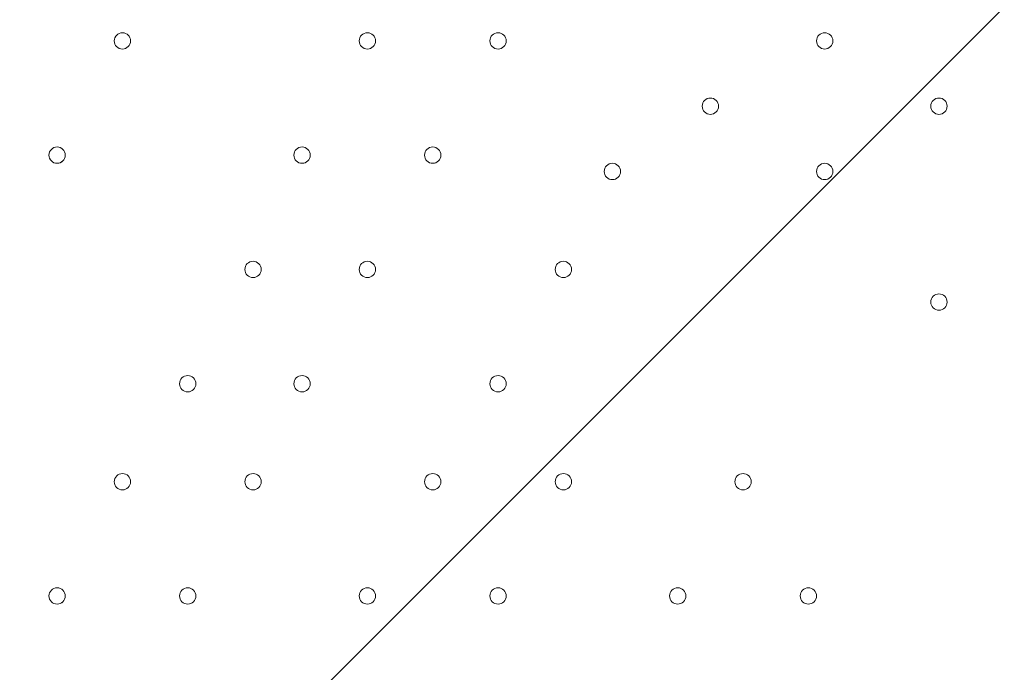
# Model space of a CAD drawing. Units: millimetres. Extents: x -5622 to 12867, y -12821 to 2544.
# Drawn here: x -938 to -555, y -6327 to -6073 of the extents above; entities that cross this region are included whole.
import ezdxf

# ---------------------------------------------------------------- set-up
doc = ezdxf.new("R2010")
doc.units = ezdxf.units.MM
doc.header["$MEASUREMENT"] = 0
doc.layers.add('Logos & Title', color=7, linetype='Continuous', lineweight=0)

# ---------------------------------------------------------------- blocks, each defined once
blk = doc.blocks.new('Block_0')
at = {"layer": 'Logos & Title', "color": 253, "lineweight": 9}
blk.add_line((635.54, -4877.3), (-2444.35, -7957.19), dxfattribs=at)

msp = doc.modelspace()

# ---------------------------------------------------------------- linework, layer by layer
at = {"layer": 'Logos & Title', "color": 1, "lineweight": 15}
msp.add_open_spline([(9923.8, -3033.42), (10862.69, -3033.42), (11623.81, -2272.32), (11623.81, -1333.42), (11623.81, -1333.42), (11623.81, -485.88), (11623.81, -485.88), (11623.81, 453.01), (10862.69, 1214.12), (9923.8, 1214.12), (9923.8, 1214.12), (7646.96, 1214.12), (7646.96, 1214.12), (7305.86, 1472.08), (6881.13, 1625.26), (6420.51, 1625.26), (6420.51, 1625.26), (3964.47, 1625.26), (3964.47, 1625.26), (2922.6, 1625.26), (2064.12, 842.3), (1943.95, -167.23), (1943.95, -167.23), (1916.66, -62.85), (1916.66, -62.85), (1916.65, -62.81), (1916.64, -62.78), (1916.63, -62.75), (1916.63, -62.75), (1916.16, -60.95), (1916.16, -60.95), (1916.16, -60.95), (1916.12, -60.96), (1916.12, -60.96), (1749.01, 585.12), (1162.19, 1062.32), (463.87, 1062.32), (-229.9, 1062.32), (-813.39, 591.21), (-984.84, -48.47), (-984.84, -48.47), (-985.05, -48.4), (-985.05, -48.4), (-985.05, -48.4), (-1329.67, -1285), (-1329.67, -1285), (-1338.5, -1308.69), (-1346.81, -1332.63), (-1354.7, -1356.76), (-1354.7, -1356.76), (-1653.86, -1356.76), (-1653.86, -1356.76), (-2482.28, -1356.76), (-3153.85, -2028.33), (-3153.85, -2856.76), (-3153.85, -2856.76), (-3153.85, -2894.86), (-3153.85, -2894.86), (-3153.85, -3320.62), (-2976.15, -3704.62), (-2691.25, -3977.65), (-3315.86, -4388.88), (-3728.43, -5095.93), (-3728.43, -5899.67), (-3728.43, -6230.12), (-3658.22, -6543.99), (-3532.74, -6827.99), (-3532.74, -6827.99), (-3532.74, -7335.11), (-3532.74, -7335.11), (-3532.74, -7625.89), (-3473.59, -7902.85), (-3366.74, -8154.67), (-3366.74, -8154.67), (-3406.42, -8301.78), (-3406.42, -8301.78), (-3406.42, -8301.78), (-3443.82, -8352.72), (-3443.82, -8352.72), (-3459.48, -8374.03), (-3474.22, -8395.69), (-3488.62, -8417.53), (-3514.51, -8450.94), (-3539.56, -8485.37), (-3562.98, -8521.49), (-3802.63, -8890.71), (-3968.01, -9303.28), (-4046.15, -9723.13), (-4062.55, -9781.33), (-4076.07, -9840.95), (-4085.55, -9902.27), (-4085.55, -9902.27), (-4155.37, -10353.08), (-4155.37, -10353.08), (-4167.22, -10429.6), (-4173.04, -10506.36), (-4173.04, -10582.74), (-4173.04, -10929.31), (-4088, -11223.03), (-3829.16, -11459.74), (-3819.62, -11468.47), (-3810.21, -11477.6), (-3800.73, -11487.04), (-3800.73, -11487.04), (-3811.1, -11555.44), (-3811.1, -11555.44), (-3893.87, -12101.48), (-3518.32, -12611.25), (-2972.29, -12694.04), (-2972.29, -12694.04), (-2207.15, -12810.04), (-2207.15, -12810.04), (-2156.32, -12817.75), (-2105.9, -12821.47), (-2056.01, -12821.47), (-1570.22, -12821.47), (-1144.05, -12466.78), (-1068.67, -11971.91), (-741, -11723.11), (-479.07, -11374.51), (-410.21, -10936.16), (-410.21, -10936.16), (-346.82, -10532.83), (-346.82, -10532.83), (-346.82, -10532.83), (-157.17, -10413.27), (-157.17, -10413.27), (-9.42, -10320.17), (118.74, -10203.47), (223.59, -10069.7), (223.59, -10069.7), (-592.32, -9435.1), (-592.32, -9435.1), (-592.32, -9435.1), (-420.83, -9435.1), (-420.83, -9435.1), (-102.37, -9435.1), (199.43, -9364.11), (469.77, -9237.21), (469.77, -9237.21), (495.62, -9237.21), (495.62, -9237.21), (617.26, -9237.21), (736.08, -9225.39), (851.35, -9203.53), (851.35, -9203.53), (851.22, -9203.85), (851.22, -9203.85), (851.22, -9203.85), (1591.78, -9087.35), (1591.78, -9087.35), (1783.01, -9695.78), (2351.38, -10137.11), (3022.93, -10137.11), (3022.93, -10137.11), (4889.82, -10137.11), (4889.82, -10137.11), (5652.32, -10137.11), (6281.46, -9568.06), (6376.85, -8831.55), (6376.85, -8831.55), (6819.27, -8831.55), (6819.27, -8831.55), (6845.7, -9235.5), (7032.18, -9595.53), (7315.62, -9849.54), (7315.62, -9849.54), (7315.62, -10441.72), (7315.62, -10441.72), (7315.62, -10994.01), (7763.34, -11441.73), (8315.63, -11441.73), (8315.63, -11441.73), (9306.23, -11441.73), (9306.23, -11441.73), (9858.51, -11441.73), (10306.24, -10994.01), (10306.24, -10441.72), (10306.24, -10441.72), (10306.24, -9849.98), (10306.24, -9849.98), (10613.02, -9575.32), (10806.22, -9176.41), (10806.22, -8732.23), (10806.22, -8732.23), (10806.22, -8459.27), (10806.22, -8459.27), (11126.78, -8184.17), (11330.12, -7776.37), (11330.12, -7320.81), (11330.12, -7320.81), (11330.12, -6358.22), (11330.12, -6358.22), (11330.12, -5673.93), (10871.74, -5097.07), (10245.4, -4916.92), (10085.62, -4530.31), (9768.91, -4225.05), (9374.64, -4080.6), (9045.23, -3701.04), (8573.22, -3449.03), (8042.69, -3408.04), (8120.58, -3287.19), (8191.78, -3162.17), (8255.54, -3033.42), (8255.54, -3033.42), (9923.8, -3033.42), (9923.8, -3033.42)], degree=3, knots=[0, 0, 0, 0, 1, 1, 1, 2, 2, 2, 3, 3, 3, 4, 4, 4, 5, 5, 5, 6, 6, 6, 7, 7, 7, 8, 8, 8, 9, 9, 9, 10, 10, 10, 11, 11, 11, 12, 12, 12, 13, 13, 13, 14, 14, 14, 15, 15, 15, 16, 16, 16, 17, 17, 17, 18, 18, 18, 19, 19, 19, 20, 20, 20, 21, 21, 21, 22, 22, 22, 23, 23, 23, 24, 24, 24, 25, 25, 25, 26, 26, 26, 27, 27, 27, 28, 28, 28, 29, 29, 29, 30, 30, 30, 31, 31, 31, 32, 32, 32, 33, 33, 33, 34, 34, 34, 35, 35, 35, 36, 36, 36, 37, 37, 37, 38, 38, 38, 39, 39, 39, 40, 40, 40, 41, 41, 41, 42, 42, 42, 43, 43, 43, 44, 44, 44, 45, 45, 45, 46, 46, 46, 47, 47, 47, 48, 48, 48, 49, 49, 49, 50, 50, 50, 51, 51, 51, 52, 52, 52, 53, 53, 53, 54, 54, 54, 55, 55, 55, 56, 56, 56, 57, 57, 57, 58, 58, 58, 59, 59, 59, 60, 60, 60, 61, 61, 61, 62, 62, 62, 63, 63, 63, 64, 64, 64, 65, 65, 65, 66, 66, 66, 67, 67, 67, 68, 68, 68, 69, 69, 69, 69], dxfattribs=at)
at = {"layer": 'Logos & Title', "color": 253, "lineweight": 9}
msp.add_open_spline([(-2689.65, -3982.15), (-2326.21, -3741.66), (-1890.5, -3601.63), (-1422.07, -3601.63), (-151.82, -3601.63), (877.93, -4631.38), (877.93, -5901.63), (877.93, -7171.89), (-151.82, -8201.63), (-1422.07, -8201.63), (-2361.55, -8201.63), (-3169.46, -7638.36), (-3526.53, -6831.12)], degree=3, knots=[0, 0, 0, 0, 1, 1, 1, 2, 2, 2, 3, 3, 3, 4, 4, 4, 4], dxfattribs=at)
at = {"layer": 'Logos & Title', "color": 7, "lineweight": 9}
for points in [[(-898.2, -6078.17), (-899.95, -6078.17), (-901.37, -6079.59), (-901.37, -6081.34), (-901.38, -6083.1), (-899.95, -6084.52), (-898.2, -6084.52), (-896.45, -6084.52), (-895.03, -6083.1), (-895.02, -6081.35), (-895.02, -6079.59), (-896.44, -6078.17), (-898.2, -6078.17)], [(-898.2, -6084.52), (-896.45, -6084.52), (-895.02, -6083.1), (-895.02, -6081.35), (-895.02, -6079.59), (-896.44, -6078.17), (-898.2, -6078.17), (-899.95, -6078.17), (-901.37, -6079.59), (-901.37, -6081.34), (-901.38, -6083.1), (-899.95, -6084.52), (-898.2, -6084.52)], [(-898.2, -6084.52), (-896.45, -6084.52), (-895.02, -6083.1), (-895.02, -6081.35), (-895.02, -6079.59), (-896.44, -6078.17), (-898.2, -6078.17), (-899.95, -6078.17), (-901.37, -6079.59), (-901.37, -6081.34), (-901.38, -6083.1), (-899.95, -6084.52), (-898.2, -6084.52)], [(-802.95, -6078.17), (-804.7, -6078.17), (-806.12, -6079.59), (-806.12, -6081.34), (-806.12, -6083.1), (-804.7, -6084.52), (-802.95, -6084.52), (-801.2, -6084.52), (-799.77, -6083.1), (-799.77, -6081.35), (-799.77, -6079.59), (-801.19, -6078.17), (-802.95, -6078.17)], [(-802.95, -6084.52), (-801.2, -6084.52), (-799.77, -6083.1), (-799.77, -6081.35), (-799.77, -6079.59), (-801.19, -6078.17), (-802.95, -6078.17), (-804.7, -6078.17), (-806.12, -6079.59), (-806.12, -6081.34), (-806.12, -6083.1), (-804.7, -6084.52), (-802.95, -6084.52)], [(-802.95, -6084.52), (-801.2, -6084.52), (-799.77, -6083.1), (-799.77, -6081.35), (-799.77, -6079.59), (-801.19, -6078.17), (-802.95, -6078.17), (-804.7, -6078.17), (-806.12, -6079.59), (-806.12, -6081.34), (-806.12, -6083.1), (-804.7, -6084.52), (-802.95, -6084.52)], [(-752.15, -6078.17), (-753.9, -6078.17), (-755.32, -6079.59), (-755.32, -6081.34), (-755.32, -6083.1), (-753.9, -6084.52), (-752.15, -6084.52), (-750.4, -6084.52), (-748.97, -6083.1), (-748.97, -6081.35), (-748.97, -6079.59), (-750.39, -6078.17), (-752.15, -6078.17)], [(-752.15, -6084.52), (-750.4, -6084.52), (-748.97, -6083.1), (-748.97, -6081.35), (-748.97, -6079.59), (-750.39, -6078.17), (-752.15, -6078.17), (-753.9, -6078.17), (-755.32, -6079.59), (-755.32, -6081.34), (-755.32, -6083.1), (-753.9, -6084.52), (-752.15, -6084.52)], [(-752.15, -6084.52), (-750.4, -6084.52), (-748.97, -6083.1), (-748.97, -6081.35), (-748.97, -6079.59), (-750.39, -6078.17), (-752.15, -6078.17), (-753.9, -6078.17), (-755.32, -6079.59), (-755.32, -6081.34), (-755.32, -6083.1), (-753.9, -6084.52), (-752.15, -6084.52)], [(-625.15, -6078.17), (-626.9, -6078.17), (-628.32, -6079.59), (-628.32, -6081.34), (-628.33, -6083.1), (-626.9, -6084.52), (-625.15, -6084.52), (-623.4, -6084.52), (-621.98, -6083.1), (-621.97, -6081.35), (-621.97, -6079.59), (-623.39, -6078.17), (-625.15, -6078.17)], [(-625.15, -6084.52), (-623.4, -6084.52), (-621.97, -6083.1), (-621.97, -6081.35), (-621.97, -6079.59), (-623.39, -6078.17), (-625.15, -6078.17), (-626.9, -6078.17), (-628.32, -6079.59), (-628.32, -6081.34), (-628.33, -6083.1), (-626.9, -6084.52), (-625.15, -6084.52)], [(-625.15, -6084.52), (-623.4, -6084.52), (-621.97, -6083.1), (-621.97, -6081.35), (-621.97, -6079.59), (-623.39, -6078.17), (-625.15, -6078.17), (-626.9, -6078.17), (-628.32, -6079.59), (-628.32, -6081.34), (-628.33, -6083.1), (-626.9, -6084.52), (-625.15, -6084.52)], [(-669.6, -6103.57), (-671.35, -6103.57), (-672.77, -6104.99), (-672.77, -6106.74), (-672.77, -6108.5), (-671.35, -6109.92), (-669.6, -6109.92), (-667.85, -6109.92), (-666.42, -6108.5), (-666.42, -6106.75), (-666.42, -6104.99), (-667.84, -6103.57), (-669.6, -6103.57)], [(-669.6, -6109.92), (-667.85, -6109.92), (-666.42, -6108.5), (-666.42, -6106.75), (-666.42, -6104.99), (-667.84, -6103.57), (-669.6, -6103.57), (-671.35, -6103.57), (-672.77, -6104.99), (-672.77, -6106.74), (-672.77, -6108.5), (-671.35, -6109.92), (-669.6, -6109.92)], [(-669.6, -6109.92), (-667.85, -6109.92), (-666.42, -6108.5), (-666.42, -6106.75), (-666.42, -6104.99), (-667.84, -6103.57), (-669.6, -6103.57), (-671.35, -6103.57), (-672.77, -6104.99), (-672.77, -6106.74), (-672.77, -6108.5), (-671.35, -6109.92), (-669.6, -6109.92)], [(-580.7, -6103.57), (-582.45, -6103.57), (-583.87, -6104.99), (-583.87, -6106.74), (-583.88, -6108.5), (-582.45, -6109.92), (-580.7, -6109.92), (-578.95, -6109.92), (-577.53, -6108.5), (-577.52, -6106.75), (-577.52, -6104.99), (-578.94, -6103.57), (-580.7, -6103.57)], [(-580.7, -6109.92), (-578.95, -6109.92), (-577.52, -6108.5), (-577.52, -6106.75), (-577.52, -6104.99), (-578.94, -6103.57), (-580.7, -6103.57), (-582.45, -6103.57), (-583.87, -6104.99), (-583.87, -6106.74), (-583.88, -6108.5), (-582.45, -6109.92), (-580.7, -6109.92)], [(-580.7, -6109.92), (-578.95, -6109.92), (-577.52, -6108.5), (-577.52, -6106.75), (-577.52, -6104.99), (-578.94, -6103.57), (-580.7, -6103.57), (-582.45, -6103.57), (-583.87, -6104.99), (-583.87, -6106.74), (-583.88, -6108.5), (-582.45, -6109.92), (-580.7, -6109.92)], [(-923.6, -6122.62), (-925.35, -6122.62), (-926.77, -6124.04), (-926.77, -6125.79), (-926.78, -6127.55), (-925.35, -6128.97), (-923.6, -6128.97), (-921.85, -6128.97), (-920.43, -6127.55), (-920.42, -6125.8), (-920.42, -6124.04), (-921.84, -6122.62), (-923.6, -6122.62)], [(-923.6, -6128.97), (-921.85, -6128.97), (-920.42, -6127.55), (-920.42, -6125.8), (-920.42, -6124.04), (-921.84, -6122.62), (-923.6, -6122.62), (-925.35, -6122.62), (-926.77, -6124.04), (-926.77, -6125.79), (-926.78, -6127.55), (-925.35, -6128.97), (-923.6, -6128.97)], [(-923.6, -6128.97), (-921.85, -6128.97), (-920.42, -6127.55), (-920.42, -6125.8), (-920.42, -6124.04), (-921.84, -6122.62), (-923.6, -6122.62), (-925.35, -6122.62), (-926.77, -6124.04), (-926.77, -6125.79), (-926.78, -6127.55), (-925.35, -6128.97), (-923.6, -6128.97)], [(-828.35, -6122.62), (-830.1, -6122.62), (-831.52, -6124.04), (-831.52, -6125.79), (-831.52, -6127.55), (-830.1, -6128.97), (-828.35, -6128.97), (-826.6, -6128.97), (-825.17, -6127.55), (-825.17, -6125.8), (-825.17, -6124.04), (-826.59, -6122.62), (-828.35, -6122.62)], [(-828.35, -6128.97), (-826.6, -6128.97), (-825.17, -6127.55), (-825.17, -6125.8), (-825.17, -6124.04), (-826.59, -6122.62), (-828.35, -6122.62), (-830.1, -6122.62), (-831.52, -6124.04), (-831.52, -6125.79), (-831.52, -6127.55), (-830.1, -6128.97), (-828.35, -6128.97)], [(-828.35, -6128.97), (-826.6, -6128.97), (-825.17, -6127.55), (-825.17, -6125.8), (-825.17, -6124.04), (-826.59, -6122.62), (-828.35, -6122.62), (-830.1, -6122.62), (-831.52, -6124.04), (-831.52, -6125.79), (-831.52, -6127.55), (-830.1, -6128.97), (-828.35, -6128.97)], [(-777.55, -6122.62), (-779.3, -6122.62), (-780.72, -6124.04), (-780.72, -6125.79), (-780.72, -6127.55), (-779.3, -6128.97), (-777.55, -6128.97), (-775.8, -6128.97), (-774.37, -6127.55), (-774.37, -6125.8), (-774.37, -6124.04), (-775.79, -6122.62), (-777.55, -6122.62)], [(-777.55, -6128.97), (-775.8, -6128.97), (-774.37, -6127.55), (-774.37, -6125.8), (-774.37, -6124.04), (-775.79, -6122.62), (-777.55, -6122.62), (-779.3, -6122.62), (-780.72, -6124.04), (-780.72, -6125.79), (-780.72, -6127.55), (-779.3, -6128.97), (-777.55, -6128.97)], [(-777.55, -6128.97), (-775.8, -6128.97), (-774.37, -6127.55), (-774.37, -6125.8), (-774.37, -6124.04), (-775.79, -6122.62), (-777.55, -6122.62), (-779.3, -6122.62), (-780.72, -6124.04), (-780.72, -6125.79), (-780.72, -6127.55), (-779.3, -6128.97), (-777.55, -6128.97)], [(-707.7, -6128.97), (-709.45, -6128.97), (-710.87, -6130.39), (-710.87, -6132.14), (-710.87, -6133.9), (-709.45, -6135.32), (-707.7, -6135.32), (-705.95, -6135.32), (-704.52, -6133.9), (-704.52, -6132.15), (-704.52, -6130.39), (-705.94, -6128.97), (-707.7, -6128.97)], [(-707.7, -6135.32), (-705.95, -6135.32), (-704.52, -6133.9), (-704.52, -6132.15), (-704.52, -6130.39), (-705.94, -6128.97), (-707.7, -6128.97), (-709.45, -6128.97), (-710.87, -6130.39), (-710.87, -6132.14), (-710.87, -6133.9), (-709.45, -6135.32), (-707.7, -6135.32)], [(-707.7, -6135.32), (-705.95, -6135.32), (-704.52, -6133.9), (-704.52, -6132.15), (-704.52, -6130.39), (-705.94, -6128.97), (-707.7, -6128.97), (-709.45, -6128.97), (-710.87, -6130.39), (-710.87, -6132.14), (-710.87, -6133.9), (-709.45, -6135.32), (-707.7, -6135.32)], [(-625.15, -6128.97), (-626.9, -6128.97), (-628.32, -6130.39), (-628.32, -6132.14), (-628.33, -6133.9), (-626.9, -6135.32), (-625.15, -6135.32), (-623.4, -6135.32), (-621.98, -6133.9), (-621.97, -6132.15), (-621.97, -6130.39), (-623.39, -6128.97), (-625.15, -6128.97)], [(-625.15, -6135.32), (-623.4, -6135.32), (-621.97, -6133.9), (-621.97, -6132.15), (-621.97, -6130.39), (-623.39, -6128.97), (-625.15, -6128.97), (-626.9, -6128.97), (-628.32, -6130.39), (-628.32, -6132.14), (-628.33, -6133.9), (-626.9, -6135.32), (-625.15, -6135.32)], [(-625.15, -6135.32), (-623.4, -6135.32), (-621.97, -6133.9), (-621.97, -6132.15), (-621.97, -6130.39), (-623.39, -6128.97), (-625.15, -6128.97), (-626.9, -6128.97), (-628.32, -6130.39), (-628.32, -6132.14), (-628.33, -6133.9), (-626.9, -6135.32), (-625.15, -6135.32)], [(-847.4, -6167.07), (-849.15, -6167.07), (-850.57, -6168.49), (-850.57, -6170.24), (-850.57, -6172), (-849.15, -6173.42), (-847.4, -6173.42), (-845.65, -6173.42), (-844.23, -6172), (-844.22, -6170.25), (-844.22, -6168.49), (-845.64, -6167.07), (-847.4, -6167.07)], [(-847.4, -6173.42), (-845.65, -6173.42), (-844.22, -6172), (-844.22, -6170.25), (-844.22, -6168.49), (-845.64, -6167.07), (-847.4, -6167.07), (-849.15, -6167.07), (-850.57, -6168.49), (-850.57, -6170.24), (-850.57, -6172), (-849.15, -6173.42), (-847.4, -6173.42)], [(-847.4, -6173.42), (-845.65, -6173.42), (-844.22, -6172), (-844.22, -6170.25), (-844.22, -6168.49), (-845.64, -6167.07), (-847.4, -6167.07), (-849.15, -6167.07), (-850.57, -6168.49), (-850.57, -6170.24), (-850.57, -6172), (-849.15, -6173.42), (-847.4, -6173.42)], [(-802.95, -6167.07), (-804.7, -6167.07), (-806.12, -6168.49), (-806.12, -6170.24), (-806.12, -6172), (-804.7, -6173.42), (-802.95, -6173.42), (-801.2, -6173.42), (-799.77, -6172), (-799.77, -6170.25), (-799.77, -6168.49), (-801.19, -6167.07), (-802.95, -6167.07)], [(-802.95, -6173.42), (-801.2, -6173.42), (-799.77, -6172), (-799.77, -6170.25), (-799.77, -6168.49), (-801.19, -6167.07), (-802.95, -6167.07), (-804.7, -6167.07), (-806.12, -6168.49), (-806.12, -6170.24), (-806.12, -6172), (-804.7, -6173.42), (-802.95, -6173.42)], [(-802.95, -6173.42), (-801.2, -6173.42), (-799.77, -6172), (-799.77, -6170.25), (-799.77, -6168.49), (-801.19, -6167.07), (-802.95, -6167.07), (-804.7, -6167.07), (-806.12, -6168.49), (-806.12, -6170.24), (-806.12, -6172), (-804.7, -6173.42), (-802.95, -6173.42)], [(-726.75, -6167.07), (-728.5, -6167.07), (-729.92, -6168.49), (-729.92, -6170.24), (-729.92, -6172), (-728.5, -6173.42), (-726.75, -6173.42), (-725, -6173.42), (-723.57, -6172), (-723.57, -6170.25), (-723.57, -6168.49), (-724.99, -6167.07), (-726.75, -6167.07)], [(-726.75, -6173.42), (-725, -6173.42), (-723.57, -6172), (-723.57, -6170.25), (-723.57, -6168.49), (-724.99, -6167.07), (-726.75, -6167.07), (-728.5, -6167.07), (-729.92, -6168.49), (-729.92, -6170.24), (-729.92, -6172), (-728.5, -6173.42), (-726.75, -6173.42)], [(-726.75, -6173.42), (-725, -6173.42), (-723.57, -6172), (-723.57, -6170.25), (-723.57, -6168.49), (-724.99, -6167.07), (-726.75, -6167.07), (-728.5, -6167.07), (-729.92, -6168.49), (-729.92, -6170.24), (-729.92, -6172), (-728.5, -6173.42), (-726.75, -6173.42)], [(-580.7, -6179.77), (-582.45, -6179.77), (-583.87, -6181.19), (-583.87, -6182.94), (-583.88, -6184.7), (-582.45, -6186.12), (-580.7, -6186.12), (-578.95, -6186.12), (-577.53, -6184.7), (-577.52, -6182.95), (-577.52, -6181.19), (-578.94, -6179.77), (-580.7, -6179.77)], [(-580.7, -6186.12), (-578.95, -6186.12), (-577.52, -6184.7), (-577.52, -6182.95), (-577.52, -6181.19), (-578.94, -6179.77), (-580.7, -6179.77), (-582.45, -6179.77), (-583.87, -6181.19), (-583.87, -6182.94), (-583.88, -6184.7), (-582.45, -6186.12), (-580.7, -6186.12)], [(-580.7, -6186.12), (-578.95, -6186.12), (-577.52, -6184.7), (-577.52, -6182.95), (-577.52, -6181.19), (-578.94, -6179.77), (-580.7, -6179.77), (-582.45, -6179.77), (-583.87, -6181.19), (-583.87, -6182.94), (-583.88, -6184.7), (-582.45, -6186.12), (-580.7, -6186.12)], [(-872.8, -6211.52), (-874.55, -6211.52), (-875.97, -6212.94), (-875.97, -6214.69), (-875.98, -6216.45), (-874.55, -6217.87), (-872.8, -6217.87), (-871.05, -6217.87), (-869.63, -6216.45), (-869.62, -6214.7), (-869.62, -6212.94), (-871.04, -6211.52), (-872.8, -6211.52)], [(-872.8, -6217.87), (-871.05, -6217.87), (-869.62, -6216.45), (-869.62, -6214.7), (-869.62, -6212.94), (-871.04, -6211.52), (-872.8, -6211.52), (-874.55, -6211.52), (-875.97, -6212.94), (-875.97, -6214.69), (-875.98, -6216.45), (-874.55, -6217.87), (-872.8, -6217.87)], [(-872.8, -6217.87), (-871.05, -6217.87), (-869.62, -6216.45), (-869.62, -6214.7), (-869.62, -6212.94), (-871.04, -6211.52), (-872.8, -6211.52), (-874.55, -6211.52), (-875.97, -6212.94), (-875.97, -6214.69), (-875.98, -6216.45), (-874.55, -6217.87), (-872.8, -6217.87)], [(-828.35, -6211.52), (-830.1, -6211.52), (-831.52, -6212.94), (-831.52, -6214.69), (-831.52, -6216.45), (-830.1, -6217.87), (-828.35, -6217.87), (-826.6, -6217.87), (-825.17, -6216.45), (-825.17, -6214.7), (-825.17, -6212.94), (-826.59, -6211.52), (-828.35, -6211.52)], [(-828.35, -6217.87), (-826.6, -6217.87), (-825.17, -6216.45), (-825.17, -6214.7), (-825.17, -6212.94), (-826.59, -6211.52), (-828.35, -6211.52), (-830.1, -6211.52), (-831.52, -6212.94), (-831.52, -6214.69), (-831.52, -6216.45), (-830.1, -6217.87), (-828.35, -6217.87)], [(-828.35, -6217.87), (-826.6, -6217.87), (-825.17, -6216.45), (-825.17, -6214.7), (-825.17, -6212.94), (-826.59, -6211.52), (-828.35, -6211.52), (-830.1, -6211.52), (-831.52, -6212.94), (-831.52, -6214.69), (-831.52, -6216.45), (-830.1, -6217.87), (-828.35, -6217.87)], [(-752.15, -6211.52), (-753.9, -6211.52), (-755.32, -6212.94), (-755.32, -6214.69), (-755.32, -6216.45), (-753.9, -6217.87), (-752.15, -6217.87), (-750.4, -6217.87), (-748.97, -6216.45), (-748.97, -6214.7), (-748.97, -6212.94), (-750.39, -6211.52), (-752.15, -6211.52)], [(-752.15, -6217.87), (-750.4, -6217.87), (-748.97, -6216.45), (-748.97, -6214.7), (-748.97, -6212.94), (-750.39, -6211.52), (-752.15, -6211.52), (-753.9, -6211.52), (-755.32, -6212.94), (-755.32, -6214.69), (-755.32, -6216.45), (-753.9, -6217.87), (-752.15, -6217.87)], [(-752.15, -6217.87), (-750.4, -6217.87), (-748.97, -6216.45), (-748.97, -6214.7), (-748.97, -6212.94), (-750.39, -6211.52), (-752.15, -6211.52), (-753.9, -6211.52), (-755.32, -6212.94), (-755.32, -6214.69), (-755.32, -6216.45), (-753.9, -6217.87), (-752.15, -6217.87)], [(-898.2, -6249.62), (-899.95, -6249.62), (-901.37, -6251.04), (-901.37, -6252.79), (-901.38, -6254.55), (-899.95, -6255.97), (-898.2, -6255.97), (-896.45, -6255.97), (-895.03, -6254.55), (-895.02, -6252.8), (-895.02, -6251.04), (-896.44, -6249.62), (-898.2, -6249.62)], [(-898.2, -6255.97), (-896.45, -6255.97), (-895.02, -6254.55), (-895.02, -6252.8), (-895.02, -6251.04), (-896.44, -6249.62), (-898.2, -6249.62), (-899.95, -6249.62), (-901.37, -6251.04), (-901.37, -6252.79), (-901.38, -6254.55), (-899.95, -6255.97), (-898.2, -6255.97)], [(-898.2, -6255.97), (-896.45, -6255.97), (-895.02, -6254.55), (-895.02, -6252.8), (-895.02, -6251.04), (-896.44, -6249.62), (-898.2, -6249.62), (-899.95, -6249.62), (-901.37, -6251.04), (-901.37, -6252.79), (-901.38, -6254.55), (-899.95, -6255.97), (-898.2, -6255.97)], [(-847.4, -6249.62), (-849.15, -6249.62), (-850.57, -6251.04), (-850.57, -6252.79), (-850.57, -6254.55), (-849.15, -6255.97), (-847.4, -6255.97), (-845.65, -6255.97), (-844.23, -6254.55), (-844.22, -6252.8), (-844.22, -6251.04), (-845.64, -6249.62), (-847.4, -6249.62)], [(-847.4, -6255.97), (-845.65, -6255.97), (-844.22, -6254.55), (-844.22, -6252.8), (-844.22, -6251.04), (-845.64, -6249.62), (-847.4, -6249.62), (-849.15, -6249.62), (-850.57, -6251.04), (-850.57, -6252.79), (-850.57, -6254.55), (-849.15, -6255.97), (-847.4, -6255.97)], [(-847.4, -6255.97), (-845.65, -6255.97), (-844.22, -6254.55), (-844.22, -6252.8), (-844.22, -6251.04), (-845.64, -6249.62), (-847.4, -6249.62), (-849.15, -6249.62), (-850.57, -6251.04), (-850.57, -6252.79), (-850.57, -6254.55), (-849.15, -6255.97), (-847.4, -6255.97)], [(-777.55, -6249.62), (-779.3, -6249.62), (-780.72, -6251.04), (-780.72, -6252.79), (-780.72, -6254.55), (-779.3, -6255.97), (-777.55, -6255.97), (-775.8, -6255.97), (-774.37, -6254.55), (-774.37, -6252.8), (-774.37, -6251.04), (-775.79, -6249.62), (-777.55, -6249.62)], [(-777.55, -6255.97), (-775.8, -6255.97), (-774.37, -6254.55), (-774.37, -6252.8), (-774.37, -6251.04), (-775.79, -6249.62), (-777.55, -6249.62), (-779.3, -6249.62), (-780.72, -6251.04), (-780.72, -6252.79), (-780.72, -6254.55), (-779.3, -6255.97), (-777.55, -6255.97)], [(-777.55, -6255.97), (-775.8, -6255.97), (-774.37, -6254.55), (-774.37, -6252.8), (-774.37, -6251.04), (-775.79, -6249.62), (-777.55, -6249.62), (-779.3, -6249.62), (-780.72, -6251.04), (-780.72, -6252.79), (-780.72, -6254.55), (-779.3, -6255.97), (-777.55, -6255.97)], [(-726.75, -6249.62), (-728.5, -6249.62), (-729.92, -6251.04), (-729.92, -6252.79), (-729.92, -6254.55), (-728.5, -6255.97), (-726.75, -6255.97), (-725, -6255.97), (-723.57, -6254.55), (-723.57, -6252.8), (-723.57, -6251.04), (-724.99, -6249.62), (-726.75, -6249.62)], [(-726.75, -6255.97), (-725, -6255.97), (-723.57, -6254.55), (-723.57, -6252.8), (-723.57, -6251.04), (-724.99, -6249.62), (-726.75, -6249.62), (-728.5, -6249.62), (-729.92, -6251.04), (-729.92, -6252.79), (-729.92, -6254.55), (-728.5, -6255.97), (-726.75, -6255.97)], [(-726.75, -6255.97), (-725, -6255.97), (-723.57, -6254.55), (-723.57, -6252.8), (-723.57, -6251.04), (-724.99, -6249.62), (-726.75, -6249.62), (-728.5, -6249.62), (-729.92, -6251.04), (-729.92, -6252.79), (-729.92, -6254.55), (-728.5, -6255.97), (-726.75, -6255.97)], [(-656.9, -6249.62), (-658.65, -6249.62), (-660.07, -6251.04), (-660.07, -6252.79), (-660.08, -6254.55), (-658.65, -6255.97), (-656.9, -6255.97), (-655.15, -6255.97), (-653.73, -6254.55), (-653.72, -6252.8), (-653.72, -6251.04), (-655.14, -6249.62), (-656.9, -6249.62)], [(-656.9, -6255.97), (-655.15, -6255.97), (-653.72, -6254.55), (-653.72, -6252.8), (-653.72, -6251.04), (-655.14, -6249.62), (-656.9, -6249.62), (-658.65, -6249.62), (-660.07, -6251.04), (-660.07, -6252.79), (-660.08, -6254.55), (-658.65, -6255.97), (-656.9, -6255.97)], [(-656.9, -6255.97), (-655.15, -6255.97), (-653.72, -6254.55), (-653.72, -6252.8), (-653.72, -6251.04), (-655.14, -6249.62), (-656.9, -6249.62), (-658.65, -6249.62), (-660.07, -6251.04), (-660.07, -6252.79), (-660.08, -6254.55), (-658.65, -6255.97), (-656.9, -6255.97)], [(-923.6, -6294.07), (-925.35, -6294.07), (-926.77, -6295.49), (-926.77, -6297.24), (-926.78, -6299), (-925.35, -6300.42), (-923.6, -6300.42), (-921.85, -6300.42), (-920.43, -6299), (-920.42, -6297.25), (-920.42, -6295.49), (-921.84, -6294.07), (-923.6, -6294.07)], [(-923.6, -6300.42), (-921.85, -6300.42), (-920.42, -6299), (-920.42, -6297.25), (-920.42, -6295.49), (-921.84, -6294.07), (-923.6, -6294.07), (-925.35, -6294.07), (-926.77, -6295.49), (-926.77, -6297.24), (-926.78, -6299), (-925.35, -6300.42), (-923.6, -6300.42)], [(-923.6, -6300.42), (-921.85, -6300.42), (-920.42, -6299), (-920.42, -6297.25), (-920.42, -6295.49), (-921.84, -6294.07), (-923.6, -6294.07), (-925.35, -6294.07), (-926.77, -6295.49), (-926.77, -6297.24), (-926.78, -6299), (-925.35, -6300.42), (-923.6, -6300.42)], [(-872.8, -6294.07), (-874.55, -6294.07), (-875.97, -6295.49), (-875.97, -6297.24), (-875.98, -6299), (-874.55, -6300.42), (-872.8, -6300.42), (-871.05, -6300.42), (-869.63, -6299), (-869.62, -6297.25), (-869.62, -6295.49), (-871.04, -6294.07), (-872.8, -6294.07)], [(-872.8, -6300.42), (-871.05, -6300.42), (-869.62, -6299), (-869.62, -6297.25), (-869.62, -6295.49), (-871.04, -6294.07), (-872.8, -6294.07), (-874.55, -6294.07), (-875.97, -6295.49), (-875.97, -6297.24), (-875.98, -6299), (-874.55, -6300.42), (-872.8, -6300.42)], [(-872.8, -6300.42), (-871.05, -6300.42), (-869.62, -6299), (-869.62, -6297.25), (-869.62, -6295.49), (-871.04, -6294.07), (-872.8, -6294.07), (-874.55, -6294.07), (-875.97, -6295.49), (-875.97, -6297.24), (-875.98, -6299), (-874.55, -6300.42), (-872.8, -6300.42)], [(-802.95, -6294.07), (-804.7, -6294.07), (-806.12, -6295.49), (-806.12, -6297.24), (-806.12, -6299), (-804.7, -6300.42), (-802.95, -6300.42), (-801.2, -6300.42), (-799.77, -6299), (-799.77, -6297.25), (-799.77, -6295.49), (-801.19, -6294.07), (-802.95, -6294.07)], [(-802.95, -6300.42), (-801.2, -6300.42), (-799.77, -6299), (-799.77, -6297.25), (-799.77, -6295.49), (-801.19, -6294.07), (-802.95, -6294.07), (-804.7, -6294.07), (-806.12, -6295.49), (-806.12, -6297.24), (-806.12, -6299), (-804.7, -6300.42), (-802.95, -6300.42)], [(-802.95, -6300.42), (-801.2, -6300.42), (-799.77, -6299), (-799.77, -6297.25), (-799.77, -6295.49), (-801.19, -6294.07), (-802.95, -6294.07), (-804.7, -6294.07), (-806.12, -6295.49), (-806.12, -6297.24), (-806.12, -6299), (-804.7, -6300.42), (-802.95, -6300.42)], [(-752.15, -6294.07), (-753.9, -6294.07), (-755.32, -6295.49), (-755.32, -6297.24), (-755.32, -6299), (-753.9, -6300.42), (-752.15, -6300.42), (-750.4, -6300.42), (-748.97, -6299), (-748.97, -6297.25), (-748.97, -6295.49), (-750.39, -6294.07), (-752.15, -6294.07)], [(-752.15, -6300.42), (-750.4, -6300.42), (-748.97, -6299), (-748.97, -6297.25), (-748.97, -6295.49), (-750.39, -6294.07), (-752.15, -6294.07), (-753.9, -6294.07), (-755.32, -6295.49), (-755.32, -6297.24), (-755.32, -6299), (-753.9, -6300.42), (-752.15, -6300.42)], [(-752.15, -6300.42), (-750.4, -6300.42), (-748.97, -6299), (-748.97, -6297.25), (-748.97, -6295.49), (-750.39, -6294.07), (-752.15, -6294.07), (-753.9, -6294.07), (-755.32, -6295.49), (-755.32, -6297.24), (-755.32, -6299), (-753.9, -6300.42), (-752.15, -6300.42)], [(-682.3, -6294.07), (-684.05, -6294.07), (-685.47, -6295.49), (-685.47, -6297.24), (-685.48, -6299), (-684.05, -6300.42), (-682.3, -6300.42), (-680.55, -6300.42), (-679.13, -6299), (-679.12, -6297.25), (-679.12, -6295.49), (-680.54, -6294.07), (-682.3, -6294.07)], [(-682.3, -6300.42), (-680.55, -6300.42), (-679.12, -6299), (-679.12, -6297.25), (-679.12, -6295.49), (-680.54, -6294.07), (-682.3, -6294.07), (-684.05, -6294.07), (-685.47, -6295.49), (-685.47, -6297.24), (-685.48, -6299), (-684.05, -6300.42), (-682.3, -6300.42)], [(-682.3, -6300.42), (-680.55, -6300.42), (-679.12, -6299), (-679.12, -6297.25), (-679.12, -6295.49), (-680.54, -6294.07), (-682.3, -6294.07), (-684.05, -6294.07), (-685.47, -6295.49), (-685.47, -6297.24), (-685.48, -6299), (-684.05, -6300.42), (-682.3, -6300.42)], [(-631.5, -6294.07), (-633.25, -6294.07), (-634.67, -6295.49), (-634.67, -6297.24), (-634.68, -6299), (-633.25, -6300.42), (-631.5, -6300.42), (-629.75, -6300.42), (-628.33, -6299), (-628.32, -6297.25), (-628.32, -6295.49), (-629.74, -6294.07), (-631.5, -6294.07)], [(-631.5, -6300.42), (-629.75, -6300.42), (-628.32, -6299), (-628.32, -6297.25), (-628.32, -6295.49), (-629.74, -6294.07), (-631.5, -6294.07), (-633.25, -6294.07), (-634.67, -6295.49), (-634.67, -6297.24), (-634.68, -6299), (-633.25, -6300.42), (-631.5, -6300.42)], [(-631.5, -6300.42), (-629.75, -6300.42), (-628.32, -6299), (-628.32, -6297.25), (-628.32, -6295.49), (-629.74, -6294.07), (-631.5, -6294.07), (-633.25, -6294.07), (-634.67, -6295.49), (-634.67, -6297.24), (-634.68, -6299), (-633.25, -6300.42), (-631.5, -6300.42)]]:
    msp.add_open_spline(points, degree=3, knots=[0, 0, 0, 0, 1, 1, 1, 2, 2, 2, 3, 3, 3, 4, 4, 4, 4], dxfattribs=at)

# ---------------------------------------------------------------- block references
at = {"layer": 'Logos & Title'}
msp.add_blockref('Block_0', (0, 0), dxfattribs=at)

doc.saveas('drawing.dxf')
